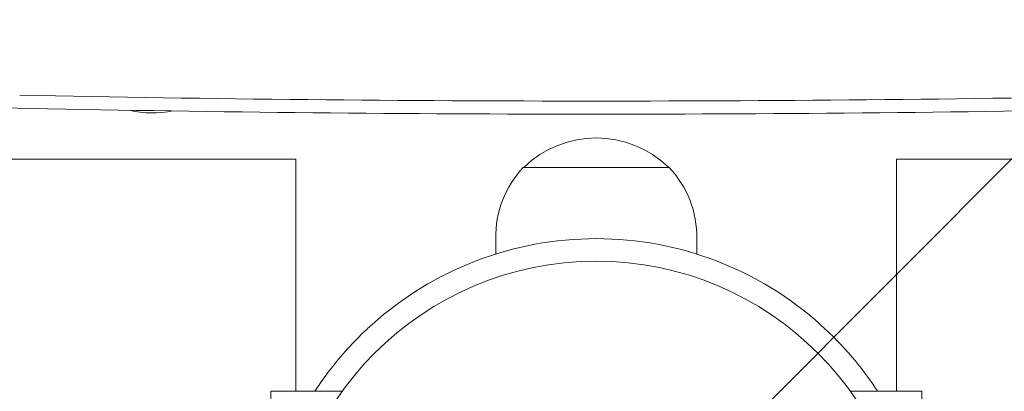
# Model space of a CAD drawing. Units: millimetres. Extents: x -1902 to 1903, y -1772 to 2156.
# Drawn here: x -98 to 69, y 31 to 94 of the extents above; entities that cross this region are included whole.
import ezdxf

# ---------------------------------------------------------------- set-up
doc = ezdxf.new("R2010")
doc.units = ezdxf.units.MM
doc.header["$LTSCALE"] = 20
doc.linetypes.add('HIDDEN', pattern=[9.524999999999999, 6.35, -3.175])
doc.layers.add('2d', color=230, linetype='Continuous')
doc.layers.add('EN16630-TrainingSpace_Hatch', color=20, linetype='HIDDEN')

msp = doc.modelspace()

# ---------------------------------------------------------------- hatches: boundary and pattern name
at = {"layer": 'EN16630-TrainingSpace_Hatch'}
h = msp.add_hatch(dxfattribs=at)
h.set_pattern_fill('ANSI31', color=256, scale=100)
h.set_pattern_definition([(45, (0, 0), (-224.5064030267288, 224.5064030267288), [])])
edge = h.paths.add_edge_path()
edge.add_arc((3.296918293926865e-12, 250.0000000000072), 1000, 347.80506256159924, 359.9999999999996, ccw=False)
edge.add_arc((0.00499999993860456, -172.5000000000197), 1000.000000000001, 2.8421709430404007e-13, 12.196293551507779, ccw=False)
edge.add_arc((0.004999999939172994, -172.5000000000146), 1000, -180, 0, ccw=False)
edge.add_arc((0.004999999940082489, -172.5000000000198), 1000.000000000001, 167.8050625615993, 179.9999999999997, ccw=False)
edge.add_arc((4.206412995699793e-12, 250.0000000000072), 1000.000000000001, 180.0000000000004, 192.1962935515078, ccw=False)
edge.add_arc((3.637978807091713e-12, 250), 1000, 0, 180, ccw=False)

# ---------------------------------------------------------------- linework, layer by layer
at = {"layer": '2d', "lineweight": 0}
for p, q in [((-119.9949999999999, 70.19679989821762), (-50.80010866851204, 70.1967998982176)), ((-50.80010866851205, 31.05585620777035), (-50.80010866851203, 70.1967998982176)), ((50.79989133148793, 31.05585620777026), (50.79989133148795, 70.1967998982175)), ((120.0050000000001, 70.19679989821746), (50.79989133148793, 70.19679989821752)), ((12.34999996887949, 68.80000024786204), (-12.35000002811988, 68.80000024786204)), ((-17.00000002812009, 54.19944556030543), (-17.00000002812009, 56.80000024786187)), ((-0.009999999999962147, 56.8000000000003), (5.699867661190794e-14, 56.8000000000003)), ((16.99999996887971, 54.19630984724074), (16.99999996887971, 56.80000024786187)), ((-55.04475247990676, -31.05585620777023), (-55.04475247990675, 31.05585620777035)), ((-55.04475247990675, 31.05585620777035), (-42.94803598771769, 31.05585620777035)), ((55.04475247990672, 31.05585620777026), (42.94803598771774, 31.05585620777026)), ((55.04475247990672, 31.05585620777026), (55.04475247990673, -31.05585620777032))]:
    msp.add_line(p, q, dxfattribs=at)
msp.add_circle((2.443358015913333e-15, 0), 53.00000000000003, dxfattribs=at)
for centre, radius, start, end in [((-74.9999999999998, 95.02316393665093), 16.99999999914599, 256.6844488633295, 281.4804746788178), ((-2.275124099532233e-11, 56.30977316700736), 17.49999999999999, 45.53899051723993, 134.4610094827601), ((-0.002910614181735264, 57.11456559996071), 16.99999999723989, 136.5770483099224, 181.0602526895439), ((0.002910554941349239, 57.11456559996071), 16.99999999723989, 358.9397473104561, 43.42295169007756), ((-0.009999999999947936, 1.989519660128281e-13), 56.8000000000001, 90, 131.9059040600445), ((2.165368578888049e-14, 3.410605131648481e-13), 56.79999999999997, 48.09409593995547, 89.99999999999997)]:
    msp.add_arc(centre, radius, start, end, dxfattribs=at)
at = {"layer": '2d', "lineweight": 0, "extrusion": (0, 0, -1)}
for centre, major_axis, ratio, start_param, end_param in [((-92.85138836267693, 85.00152816447164), (-30.00000000000003, -5.551115123125783e-14), 0.2079116908177529, -1.472901738469885, -0.3419030727171177), ((-7.386270414744267e-13, 287.440842607267), (-997.5884572681291, 1.101341240428154e-13), 0.2079116908177527, -1.668690915119907, -1.472901738469886)]:
    msp.add_ellipse(centre, major_axis=major_axis, ratio=ratio, start_param=start_param, end_param=end_param, dxfattribs=at)
at = {"layer": '2d', "lineweight": 0}
msp.add_ellipse((-1.559819981511446e-13, 281.5719570028634), major_axis=(980.0000000000058, 1.822542117224657e-12), ratio=0.2079116908177529, start_param=-1.668690915119909, end_param=-1.472901738469885, dxfattribs=at)
for points, knots in [([(-37.94724538422021, 42.27298679603189), (-38.57107818601905, 41.71313759032614), (-39.10989262820589, 41.20499502388023), (-39.8017839359628, 40.53340888461611), (-40.01299987836747, 40.32461152599382), (-40.30187329065549, 40.03527844573489), (-40.39350436036028, 39.94280873973821), (-40.52409174719672, 39.8102024424692), (-40.56647756185256, 39.76701657100065), (-40.62835665256427, 39.70377781321227), (-40.64869973707226, 39.68295489306036), (-40.67879129757058, 39.65210739337581), (-40.68875130623716, 39.64188937300744), (-40.70853060380432, 39.62158259822107), (-40.71469893412433, 39.61524774721374), (-41.15690016754759, 39.16057791689349), (-41.5798770477614, 38.71134599620618), (-42.20506450071726, 38.02515323350221), (-42.41191398357666, 37.79436507257137), (-42.71980085736415, 37.44511978751933), (-42.82203192253944, 37.32819420050188), (-43.02568694890989, 37.09332602935871), (-43.13084900591305, 36.97100018603319), (-44.00633886808372, 35.94440827130376), (-44.71714317575309, 35.05251926687319), (-45.69283607920076, 33.75811646454582), (-46.00298240121467, 33.33386160672316), (-46.59485959435904, 32.50156329083984), (-46.87836404401656, 32.09088259487118), (-47.29153182830957, 31.47643133360609), (-47.4325750621711, 31.26354308455541), (-47.56830523960826, 31.05585620777035)], [0, 0, 0, 0, 0.0625, 0.0625, 0.09375, 0.09375, 0.109375, 0.109375, 0.1171875, 0.1171875, 0.12109375, 0.12109375, 0.123046875, 0.123046875, 0.125, 0.125, 0.1875, 0.1875, 0.21875, 0.21875, 0.234375, 0.234375, 0.25, 0.25, 0.375, 0.375, 0.4375, 0.4375, 0.5, 0.5, 0.5343557390895393, 0.5343557390895393, 0.5343557390895393, 0.5343557390895393]), ([(47.55810969672351, 31.05585620777026), (47.54419174026489, 31.07716976953157), (47.53022041093847, 31.09853377504331), (47.45472261070582, 31.21380929633742), (47.39221993639839, 31.30863621500066), (47.29689198799699, 31.4523021623468), (47.26485367727838, 31.50042839748585), (47.20024746753472, 31.59715210842825), (47.16945278573533, 31.64311253030684), (44.91990703038165, 34.98854215443228), (41.96165582527829, 38.66134120387397), (37.93724538422028, 42.27298679603189)], [0.4651851837485674, 0.4651851837485674, 0.4651851837485674, 0.4651851837485674, 0.46875, 0.46875, 0.484375, 0.484375, 0.4921875, 0.4921875, 0.5, 0.5, 1, 1, 1, 1])]:
    msp.add_open_spline(points, degree=3, knots=knots, dxfattribs=at)

doc.saveas('drawing.dxf')
